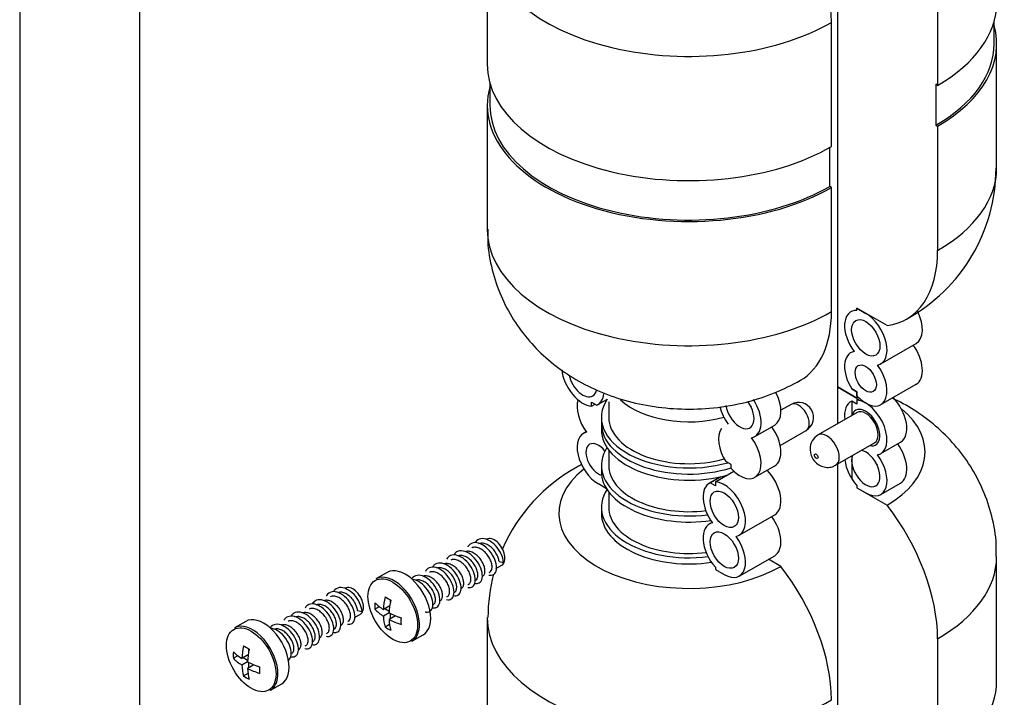
# Model space of a CAD drawing. Units: millimetres. Extents: x -308 to 1502, y 0 to 1782.
# Drawn here: x 1238 to 1336, y 83 to 151 of the extents above; entities that cross this region are included whole.
import ezdxf

# ---------------------------------------------------------------- set-up
doc = ezdxf.new("R2010")
doc.units = ezdxf.units.MM
for name, color, linetype in [('65047', 7, 'Continuous'), ('Défaut', 7, 'Continuous'), ('ROUNDTUBING_12X1', 7, 'Continuous')]:
    doc.layers.add(name, color=color, linetype=linetype)

# ---------------------------------------------------------------- blocks, each defined once
blk = doc.blocks.new('SE1')
at = {"layer": '65047', "color": 7, "linetype": 'Continuous'}
for p, q in [((1319.762, 174.272), (1319.762, 114.239)), ((1284.763, 158.916), (1284.763, 146.491)), ((1329.768, 156.814), (1329.768, 144.388)), ((1319.161, 138.265), (1319.161, 150.69)), ((1335.419, 148.532), (1335.419, 150.788)), ((1335.669, 136.106), (1335.669, 148.532)), ((1285.013, 144.664), (1285.013, 142.408)), ((1329.768, 144.388), (1329.591, 144.49)), ((1329.591, 144.49), (1329.591, 140.408)), ((1284.763, 142.408), (1284.763, 129.983)), ((1329.591, 140.408), (1329.768, 140.306)), ((1329.768, 140.306), (1329.768, 127.88)), ((1318.984, 134.284), (1318.984, 138.164)), ((1319.161, 134.182), (1318.984, 134.284)), ((1319.161, 121.757), (1319.161, 134.182)), ((1321.707, 121.875), (1321.707, 122.098)), ((1321.707, 122.098), (1322.59, 121.588)), ((1324.712, 120.363), (1321.707, 122.098)), ((1324.09, 116.54), (1327.626, 118.581)), ((1319.762, 114.239), (1321.707, 113.116)), ((1319.762, 114.239), (1319.762, 110.544)), ((1321.707, 113.116), (1319.762, 114.239)), ((1324.09, 112.458), (1327.626, 114.499)), ((1321.707, 113.729), (1321.187, 114.029)), ((1321.187, 114.029), (1321.707, 113.729)), ((1321.707, 113.339), (1321.707, 113.729)), ((1321.707, 113.729), (1321.707, 113.116)), ((1295.19, 112.319), (1295.19, 112.708)), ((1295.19, 112.708), (1295.709, 112.408)), ((1295.19, 112.319), (1295.527, 112.513)), ((1295.806, 112.458), (1296.715, 112.983)), ((1296.897, 112.724), (1296.897, 111.177)), ((1315.123, 112.476), (1314.104, 111.888)), ((1321.707, 112.504), (1321.187, 112.804)), ((1321.707, 112.504), (1321.187, 112.804)), ((1321.187, 112.804), (1321.187, 111.367)), ((1321.707, 113.116), (1321.707, 112.504)), ((1321.707, 112.894), (1321.987, 113.056)), ((1321.707, 112.894), (1321.707, 112.504)), ((1321.715, 111.672), (1317.826, 109.427)), ((1296.163, 111.177), (1296.163, 110.565)), ((1296.163, 110.565), (1296.163, 109.953)), ((1311.504, 109.273), (1313.484, 110.416)), ((1294.654, 109.739), (1294.362, 109.57)), ((1314.033, 108.383), (1316.623, 109.878)), ((1319.576, 106.396), (1323.465, 108.641)), ((1324.09, 107.559), (1326.07, 108.702)), ((1296.897, 107.927), (1296.897, 106.38)), ((1321.187, 107.326), (1321.187, 105.047)), ((1296.163, 106.38), (1296.163, 105.768)), ((1309.12, 106.462), (1308.601, 106.762)), ((1309.12, 106.072), (1309.12, 106.462)), ((1311.504, 105.191), (1313.484, 106.334)), ((1319.762, 106.503), (1319.762, 46.47)), ((1307.564, 104.729), (1309.401, 105.789)), ((1296.686, 104.047), (1295.862, 104.523)), ((1308.08, 105.243), (1306.948, 104.59)), ((1307.045, 104.639), (1308.1, 105.248)), ((1307.564, 104.339), (1307.045, 104.639)), ((1307.564, 104.729), (1307.564, 104.339)), ((1321.707, 104.358), (1321.707, 104.135)), ((1321.707, 104.358), (1321.707, 104.135)), ((1324.09, 103.476), (1326.07, 104.619)), ((1296.897, 103.742), (1296.897, 102.196)), ((1321.707, 104.135), (1322.59, 103.625)), ((1321.707, 104.135), (1324.712, 102.4)), ((1296.163, 102.196), (1296.163, 101.583)), ((1309.948, 99.394), (1313.484, 101.435)), ((1307.24, 100.676), (1306.948, 100.507)), ((1285.941, 96.754), (1286.387, 96.684)), ((1309.948, 95.311), (1313.484, 97.352)), ((1314.105, 96.276), (1312.863, 96.994)), ((1335.669, 84.845), (1335.669, 97.271)), ((1274.758, 95.679), (1273.636, 95.031)), ((1284.955, 95.677), (1285.012, 95.71)), ((1285.625, 96.064), (1286.217, 96.406)), ((1307.564, 96.193), (1307.564, 95.97)), ((1307.564, 95.97), (1308.448, 95.46)), ((1282.834, 94.453), (1282.891, 94.485)), ((1275.073, 92.692), (1275.073, 92.935)), ((1280.713, 93.228), (1280.77, 93.261)), ((1271.799, 91.855), (1272.244, 91.785)), ((1273.971, 92.251), (1273.525, 91.994)), ((1275.013, 92.323), (1274.382, 91.958)), ((1274.948, 91.632), (1274.382, 91.305)), ((1274.956, 91.771), (1274.507, 92.03)), ((1275.073, 91.051), (1275.073, 91.569)), ((1260.616, 90.78), (1259.494, 90.132)), ((1270.813, 90.778), (1270.87, 90.811)), ((1271.483, 91.165), (1272.075, 91.507)), ((1275.579, 91.343), (1274.948, 90.978)), ((1276.139, 91.088), (1275.928, 91.21)), ((1284.763, 91.147), (1284.763, 78.722)), ((1268.692, 89.554), (1268.749, 89.586)), ((1274.996, 90.475), (1274.551, 90.218)), ((1277.236, 88.796), (1278.358, 89.443)), ((1329.768, 89.045), (1329.768, 76.619)), ((1260.931, 87.793), (1260.931, 88.036)), ((1266.571, 88.329), (1266.627, 88.362)), ((1259.828, 87.352), (1259.383, 87.095)), ((1260.871, 87.424), (1260.24, 87.059)), ((1260.806, 86.733), (1260.24, 86.406)), ((1260.814, 86.872), (1260.365, 87.131)), ((1260.931, 86.152), (1260.931, 86.67)), ((1261.437, 86.444), (1260.806, 86.079)), ((1261.997, 86.189), (1261.786, 86.311)), ((1260.854, 85.576), (1260.409, 85.319)), ((1263.094, 83.897), (1264.216, 84.544))]:
    blk.add_line(p, q, dxfattribs=at)
for centre, radius, start, end in [((1318.355, 136.134), 17.251, 298.7814, 359.85692), ((1315.873, 111.177), 1.5, 300, 120), ((1318.642, 108.03), 1.618, 120.19561, 180.57435), ((1302.077, 91.12), 17.251, 118.7814, 156.33582), ((1302.077, 91.12), 17.251, 165.23406, 179.85692)]:
    blk.add_arc(centre, radius, start, end, dxfattribs=at)
for centre, major_axis, start_param, end_param in [((1308.554, 156.814), (7.5, -12.99), 0.785398, 1.805436), ((1304.913, 158.916), (20.15, 0), 3.140989, 5.497787), ((1315.519, 152.614), (-20.15, 0), 2.356194, 3.141593), ((1315.519, 148.532), (-20.15, 0), 2.356194, 3.29928), ((1315.519, 148.532), (-19.9, 0), 2.356194, 3.141593), ((1304.913, 146.491), (20.15, 0), 3.141593, 5.497787), ((1304.913, 142.408), (20.15, 0), 2.983905, 5.497787), ((1304.913, 142.408), (19.9, 0), 3.141593, 5.497787), ((1315.519, 136.106), (-20.15, 0), 2.356194, 3.141593), ((1304.913, 129.983), (20.15, 0), 3.141593, 5.497787), ((1319.161, 134.004), (-7.5, 12.99), 2.906953, 3.926991), ((1308.554, 127.88), (-7.5, 12.99), 3.141375, 3.926991), ((1322.59, 119.138), (1.5, -2.598), 2.78597, 4.912102), ((1322.59, 119.138), (-1.5, 2.598), 2.94188, 5.497787), ((1326.126, 121.179), (-1.5, 2.598), 3.141593, 4.605834), ((1326.126, 117.097), (-1.5, 2.598), 3.141593, 4.891862), ((1322.59, 115.056), (1.5, -2.598), 2.94188, 4.775053), ((1322.59, 115.056), (-1.5, 2.598), 1.926419, 4.912102), ((1294.306, 115.056), (1.5, -2.598), 4.059645, 5.927563), ((1294.306, 115.056), (1, -1.732), 4.19957, 6.283185), ((1294.306, 115.056), (1, -1.732), 0, 0.578), ((1294.306, 115.056), (-1.5, 2.598), 3.078929, 3.808828), ((1311.984, 113.014), (-1.5, 2.598), 3.141593, 4.638931), ((1315.519, 116.689), (-8.75, 0), -3.926991, -3.904917), ((1315.519, 116.689), (-8.75, 0), -3.926991, -3.904917), ((1324.57, 111.3), (-1.5, 2.598), 3.141593, 5.139468), ((1295.862, 111.055), (1.5, -2.598), 3.630803, 4.912102), ((1304.913, 111.177), (8.75, 0), 2.771169, 5.172058), ((1295.862, 111.055), (1.5, -2.598), -4.314173, -4.28531), ((1304.913, 115.362), (8.016, 0), 3.690703, 5.162445), ((1310.004, 111.871), (1.5, -2.598), 4.249396, 4.912102), ((1310.004, 111.871), (-1, 1.732), 0.974167, 4.908031), ((1311.984, 113.014), (1, -1.732), 4.570492, 4.854286), ((1310.004, 111.871), (-1.5, 2.598), 2.94188, 4.800456), ((1315.873, 111.177), (-0.75, 1.299), 3.141593, 6.283185), ((1322.59, 110.157), (1.5, -2.598), 3.078929, 4.089562), ((1322.59, 110.157), (-1.5, 2.598), 2.94188, 5.927563), ((1322.59, 110.157), (-1, 1.732), 0, 0.505361), ((1322.59, 110.157), (-1, 1.732), 0, 0.505361), ((1322.59, 110.157), (-1, 1.732), 2.636232, 6.283185), ((1322.59, 110.157), (-1, 1.732), 2.636232, 6.283185), ((1322.59, 110.157), (-0.875, 1.516), 3.141593, 6.283185), ((1315.519, 107.707), (-13, 0), 2.356194, 3.755508), ((1304.913, 110.565), (8.75, 0), 3.141593, 5.213993), ((1304.913, 110.565), (8.75, 0), 3.141593, 5.213993), ((1304.913, 111.177), (8.016, 0), 3.141593, 5.169036), ((1311.984, 108.932), (-1.5, 2.598), 3.141593, 4.891862), ((1295.862, 106.972), (1.5, -2.598), 2.94188, 5.497787), ((1304.913, 109.953), (8.75, 0), 3.141593, 5.165289), ((1310.004, 107.789), (1.5, -2.598), 3.414533, 4.775053), ((1318.701, 107.911), (0.875, -1.516), 0.001231, 3.140575), ((1295.862, 106.972), (-0.875, 1.516), 0, 2.62062), ((1295.862, 106.972), (-0.875, 1.516), 4.938934, 6.283185), ((1310.004, 107.789), (-1.5, 2.598), 1.926419, 4.912102), ((1324.57, 107.217), (-1.5, 2.598), 3.141593, 4.891862), ((1304.913, 106.38), (8.75, 0), 2.782408, 4.92728), ((1322.59, 106.074), (-1, 1.732), 0.467346, 5.815839), ((1322.59, 106.074), (-1.5, 2.598), 2.356194, 4.912102), ((1301.271, 93.25), (7.5, -12.99), 3.088522, 3.142673), ((1304.913, 106.38), (8.016, 0), 3.141593, 4.924491), ((1322.59, 106.074), (1.5, -2.598), 4.074902, 5.068012), ((1324.57, 107.217), (1, -1.732), 4.570492, 4.854286), ((1304.913, 101.583), (13, 0), 2.510426, 5.497787), ((1304.913, 105.768), (8.75, 0), 3.141593, 4.965215), ((1311.984, 104.033), (-1.5, 2.598), 3.141593, 5.139468), ((1308.448, 101.992), (1.5, -2.598), 3.078929, 4.912102), ((1308.448, 101.992), (-1.5, 2.598), 2.94188, 5.927563), ((1304.913, 102.196), (8.75, 0), 2.77325, 4.932902), ((1319.161, 95.168), (-7.5, 12.99), 3.926991, 4.947029), ((1304.913, 101.583), (8.75, 0), 3.141593, 4.972559), ((1304.913, 102.196), (8.016, 0), 3.141593, 4.929372), ((1308.448, 97.909), (1.5, -2.598), 2.94188, 5.068012), ((1311.984, 99.95), (-1.5, 2.598), 3.141593, 4.891862), ((1285.467, 97.705), (0.75, -1.299), 0, 3.141593), ((1308.448, 97.909), (-1.5, 2.598), 2.356194, 4.912102), ((1315.519, 97.271), (-20.15, 0), 2.356194, 3.140989), ((1276.558, 92.561), (1.8, -3.118), 0, 3.141593), ((1308.554, 89.045), (7.5, -12.99), 0.785398, 1.805436), ((1275.436, 91.914), (1.8, -3.118), 0.904263, 3.141593), ((1271.325, 92.806), (0.75, -1.299), 0, 3.141593), ((1278.276, 95.064), (-3.365, -5.829), -0.844865, -0.725931), ((1279.584, 94.635), (-6.969, 0), 0.516697, 0.727966), ((1279.301, 94.472), (-3.484, -6.035), -1.054099, -0.842831), ((1279.584, 95.819), (-6.73, 0), 0.725931, 0.844865), ((1279.867, 94.145), (-3.484, -6.035), -1.054099, -0.842831), ((1279.584, 93.982), (-6.969, 0), 0.516697, 0.727966), ((1279.584, 94.635), (-6.969, 0), 0.842831, 1.054099), ((1261.294, 87.015), (1.8, -3.118), 0.904263, 3.141593), ((1262.416, 87.662), (1.8, -3.118), 0, 3.141593), ((1279.301, 94.472), (-3.484, -6.035), -0.727966, -0.516697), ((1279.867, 94.145), (-3.484, -6.035), -0.727966, -0.516697), ((1279.584, 93.982), (-6.969, 0), 0.842831, 1.054099), ((1280.892, 93.553), (-3.365, -5.829), -0.844865, -0.725931), ((1275.436, 91.914), (1.8, -3.118), 0.711213, 0.904263), ((1304.913, 91.147), (20.15, 0), 3.140989, 5.497787), ((1279.584, 92.798), (-6.73, 0), 0.725931, 0.844865), ((1275.436, 91.914), (1.8, -3.118), 0, 0.711213), ((1264.134, 90.165), (-3.365, -5.829), -0.844865, -0.725931), ((1265.442, 89.736), (-6.969, 0), 0.516697, 0.727966), ((1265.159, 89.573), (-3.484, -6.035), -1.054099, -0.842831), ((1265.442, 90.92), (-6.73, 0), 0.725931, 0.844865), ((1265.725, 89.246), (-3.484, -6.035), -1.054099, -0.842831), ((1265.442, 89.083), (-6.969, 0), 0.516697, 0.727966), ((1265.442, 89.736), (-6.969, 0), 0.842831, 1.054099), ((1265.159, 89.573), (-3.484, -6.035), -0.727966, -0.516697), ((1265.725, 89.246), (-3.484, -6.035), -0.727966, -0.516697), ((1265.442, 89.083), (-6.969, 0), 0.842831, 1.054099), ((1266.75, 88.654), (-3.365, -5.829), -0.844865, -0.725931), ((1261.294, 87.015), (1.8, -3.118), 0.711213, 0.904263), ((1265.442, 87.899), (-6.73, 0), 0.725931, 0.844865), ((1261.294, 87.015), (1.8, -3.118), 0, 0.711213), ((1315.519, 84.845), (-20.15, 0), 2.356194, 3.141593)]:
    blk.add_ellipse(centre, major_axis=major_axis, ratio=0.57735, start_param=start_param, end_param=end_param, dxfattribs=at)
for centre, major_axis in [((1322.59, 119.138), (-1, 1.732)), ((1322.59, 115.056), (-0.75, 1.299)), ((1317.641, 107.299), (-0.125, 0.217)), ((1308.448, 101.992), (1, -1.732)), ((1308.448, 97.909), (1, -1.732)), ((1275.314, 91.843), (-1.75, 3.031)), ((1261.172, 86.944), (-1.75, 3.031))]:
    blk.add_ellipse(centre, major_axis=major_axis, ratio=0.57735, dxfattribs=at)
for points, knots in [([(1284.826, 129.999), (1284.807, 129.543), (1284.763, 128.266), (1285.191, 125.942), (1286.057, 123.329), (1287.331, 120.922), (1288.931, 118.774), (1290.831, 116.89), (1293.005, 115.281), (1295.444, 113.956), (1298.141, 112.935), (1301.073, 112.253), (1304.189, 111.95), (1307.432, 112.067), (1310.574, 112.62), (1313.547, 113.579), (1315.149, 114.41), (1316.054, 114.89)], [0, 0, 0, 0, 0.029863, 0.098124, 0.164401, 0.22928, 0.293381, 0.357406, 0.422186, 0.488648, 0.557634, 0.629504, 0.703885, 0.780409, 0.859744, 0.932623, 1, 1, 1, 1]), ([(1335.606, 97.255), (1335.625, 97.71), (1335.67, 98.988), (1335.242, 101.312), (1334.375, 103.925), (1333.101, 106.331), (1331.501, 108.479), (1329.602, 110.363), (1327.495, 111.923), (1325.976, 112.761), (1325.22, 113.12)], [0, 0, 0, 0, 0.0298628, 0.0981238, 0.1644006, 0.2292799, 0.2933807, 0.3574062, 0.4221857, 0.4826004, 0.4826004, 0.4826004, 0.4826004]), ([(1317.025, 108.013), (1317.039, 107.825), (1317.072, 107.486), (1317.332, 106.943), (1317.743, 106.506), (1318.276, 106.229), (1318.837, 106.156), (1319.306, 106.233), (1319.504, 106.373), (1319.565, 106.416)], [0, 0, 0, 0, 0.142132, 0.300543, 0.477507, 0.632849, 0.787148, 0.944236, 1, 1, 1, 1]), ([(1284.926, 95.41), (1285.009, 95.39), (1285.283, 95.368), (1285.636, 95.609), (1285.737, 96.309), (1285.456, 97.21), (1284.853, 98.058), (1284.076, 98.613), (1283.32, 98.716), (1282.948, 98.452), (1282.82, 98.244), (1282.814, 98.235)], [0.06704469, 0.06704469, 0.06704469, 0.06704469, 0.06993007, 0.07692308, 0.08391608, 0.09090909, 0.0979021, 0.1048951, 0.11188811, 0.11888112, 0.11921074, 0.11921074, 0.11921074, 0.11921074]), ([(1286.387, 96.684), (1286.367, 96.946), (1286.2, 97.541), (1285.619, 98.404), (1284.85, 98.991), (1284.084, 99.135), (1283.702, 98.901), (1283.567, 98.713), (1283.565, 98.71)], [0, 0, 0, 0, 0.00699301, 0.01398601, 0.02097902, 0.02797203, 0.03496503, 0.03507321, 0.03507321, 0.03507321, 0.03507321]), ([(1285.941, 96.754), (1285.929, 96.884), (1285.895, 97.029), (1285.843, 97.175), (1285.79, 97.32), (1285.718, 97.471), (1285.63, 97.614), (1285.543, 97.758), (1285.438, 97.897), (1285.323, 98.021), (1285.209, 98.145), (1285.083, 98.256), (1284.953, 98.345), (1284.824, 98.435), (1284.688, 98.504), (1284.557, 98.548), (1284.426, 98.592), (1284.296, 98.611), (1284.176, 98.603), (1284.086, 98.598), (1284.001, 98.577), (1283.924, 98.542)], [0, 0, 0, 0, 0.00458683, 0.00458683, 0.00458683, 0.00917415, 0.00917415, 0.00917415, 0.01376181, 0.01376181, 0.01376181, 0.01834934, 0.01834934, 0.01834934, 0.02293662, 0.02293662, 0.02293662, 0.0275242, 0.0275242, 0.0275242, 0.03097267, 0.03097267, 0.03097267, 0.03097267]), ([(1282.805, 94.185), (1282.939, 94.154), (1283.253, 94.161), (1283.575, 94.528), (1283.58, 95.3), (1283.209, 96.212), (1282.546, 97.007), (1281.756, 97.46), (1281.085, 97.44), (1280.788, 97.17), (1280.693, 97.01)], [0.31705014, 0.31705014, 0.31705014, 0.31705014, 0.32167832, 0.32867133, 0.33566434, 0.34265734, 0.34965035, 0.35664336, 0.36363636, 0.3692103, 0.3692103, 0.3692103, 0.3692103]), ([(1283.507, 94.595), (1283.626, 94.566), (1283.929, 94.561), (1284.265, 94.885), (1284.302, 95.635), (1283.96, 96.545), (1283.316, 97.36), (1282.529, 97.848), (1281.853, 97.866), (1281.545, 97.627), (1281.443, 97.485)], [0.23366546, 0.23366546, 0.23366546, 0.23366546, 0.23776224, 0.24475524, 0.25174825, 0.25874126, 0.26573427, 0.27272727, 0.27972028, 0.28507255, 0.28507255, 0.28507255, 0.28507255]), ([(1284.306, 95.302), (1284.325, 95.314), (1284.344, 95.327), (1284.361, 95.342), (1284.425, 95.397), (1284.473, 95.477), (1284.502, 95.575), (1284.53, 95.673), (1284.54, 95.793), (1284.529, 95.922), (1284.517, 96.052), (1284.486, 96.195), (1284.435, 96.341), (1284.384, 96.486), (1284.312, 96.637), (1284.226, 96.781), (1284.14, 96.925), (1284.036, 97.065), (1283.923, 97.19), (1283.809, 97.314), (1283.683, 97.427), (1283.554, 97.518), (1283.425, 97.609), (1283.29, 97.68), (1283.158, 97.726), (1283.027, 97.772), (1282.896, 97.793), (1282.776, 97.788), (1282.701, 97.784), (1282.629, 97.77), (1282.561, 97.747)], [0.15930588, 0.15930588, 0.15930588, 0.15930588, 0.16056085, 0.16056085, 0.16056085, 0.16514822, 0.16514822, 0.16514822, 0.16973578, 0.16973578, 0.16973578, 0.17432321, 0.17432321, 0.17432321, 0.17891062, 0.17891062, 0.17891062, 0.1834982, 0.1834982, 0.1834982, 0.18808556, 0.18808556, 0.18808556, 0.19267301, 0.19267301, 0.19267301, 0.19726061, 0.19726061, 0.19726061, 0.20013238, 0.20013238, 0.20013238, 0.20013238]), ([(1285.012, 95.71), (1285.069, 95.743), (1285.118, 95.792), (1285.154, 95.855), (1285.201, 95.934), (1285.23, 96.036), (1285.238, 96.152), (1285.246, 96.268), (1285.234, 96.402), (1285.202, 96.542), (1285.17, 96.682), (1285.117, 96.832), (1285.047, 96.978), (1284.977, 97.125), (1284.888, 97.273), (1284.786, 97.409), (1284.684, 97.545), (1284.567, 97.672), (1284.444, 97.781), (1284.321, 97.89), (1284.188, 97.983), (1284.056, 98.052), (1283.924, 98.12), (1283.79, 98.166), (1283.663, 98.186), (1283.536, 98.205), (1283.412, 98.199), (1283.303, 98.166), (1283.279, 98.159), (1283.255, 98.15), (1283.232, 98.141)], [0.07432777, 0.07432777, 0.07432777, 0.07432777, 0.0779863, 0.0779863, 0.0779863, 0.08257388, 0.08257388, 0.08257388, 0.08716123, 0.08716123, 0.08716123, 0.09174876, 0.09174876, 0.09174876, 0.09633627, 0.09633627, 0.09633627, 0.10092365, 0.10092365, 0.10092365, 0.1055112, 0.1055112, 0.1055112, 0.11009863, 0.11009863, 0.11009863, 0.11468604, 0.11468604, 0.11468604, 0.11570877, 0.11570877, 0.11570877, 0.11570877]), ([(1281.386, 93.37), (1281.555, 93.329), (1281.896, 93.362), (1282.189, 93.82), (1282.129, 94.633), (1281.701, 95.543), (1281.004, 96.295), (1280.211, 96.675), (1279.633, 96.587), (1279.391, 96.356), (1279.322, 96.26)], [0.48366344, 0.48366344, 0.48366344, 0.48366344, 0.48951049, 0.4965035, 0.5034965, 0.51048951, 0.51748252, 0.52447552, 0.53146853, 0.53507259, 0.53507259, 0.53507259, 0.53507259]), ([(1282.183, 94.077), (1282.235, 94.107), (1282.28, 94.15), (1282.315, 94.204), (1282.364, 94.279), (1282.396, 94.378), (1282.407, 94.492), (1282.418, 94.606), (1282.41, 94.738), (1282.381, 94.876), (1282.352, 95.015), (1282.302, 95.164), (1282.235, 95.311), (1282.167, 95.458), (1282.081, 95.606), (1281.981, 95.743), (1281.882, 95.881), (1281.767, 96.011), (1281.645, 96.122), (1281.523, 96.234), (1281.391, 96.33), (1281.259, 96.402), (1281.128, 96.474), (1280.992, 96.524), (1280.864, 96.548), (1280.736, 96.571), (1280.612, 96.569), (1280.501, 96.54), (1280.479, 96.535), (1280.457, 96.528), (1280.436, 96.52)], [0.41416084, 0.41416084, 0.41416084, 0.41416084, 0.41745916, 0.41745916, 0.41745916, 0.42204652, 0.42204652, 0.42204652, 0.42663406, 0.42663406, 0.42663406, 0.43122153, 0.43122153, 0.43122153, 0.43580892, 0.43580892, 0.43580892, 0.44039649, 0.44039649, 0.44039649, 0.44498389, 0.44498389, 0.44498389, 0.44957131, 0.44957131, 0.44957131, 0.4541589, 0.4541589, 0.4541589, 0.45507121, 0.45507121, 0.45507121, 0.45507121]), ([(1282.891, 94.486), (1282.908, 94.496), (1282.924, 94.507), (1282.939, 94.519), (1283.004, 94.572), (1283.054, 94.65), (1283.084, 94.747), (1283.114, 94.844), (1283.125, 94.962), (1283.116, 95.09), (1283.106, 95.219), (1283.076, 95.362), (1283.026, 95.507), (1282.977, 95.652), (1282.907, 95.803), (1282.822, 95.947), (1282.737, 96.091), (1282.634, 96.233), (1282.522, 96.358), (1282.409, 96.484), (1282.284, 96.598), (1282.155, 96.691), (1282.027, 96.783), (1281.891, 96.857), (1281.76, 96.904), (1281.628, 96.952), (1281.497, 96.975), (1281.376, 96.972), (1281.282, 96.969), (1281.191, 96.95), (1281.109, 96.915)], [0.32922257, 0.32922257, 0.32922257, 0.32922257, 0.33029709, 0.33029709, 0.33029709, 0.33488457, 0.33488457, 0.33488457, 0.33947218, 0.33947218, 0.33947218, 0.34405952, 0.34405952, 0.34405952, 0.34864703, 0.34864703, 0.34864703, 0.35323458, 0.35323458, 0.35323458, 0.35782194, 0.35782194, 0.35782194, 0.36240949, 0.36240949, 0.36240949, 0.36699695, 0.36699695, 0.36699695, 0.37059367, 0.37059367, 0.37059367, 0.37059367]), ([(1283.597, 94.893), (1283.652, 94.925), (1283.699, 94.971), (1283.735, 95.029), (1283.782, 95.106), (1283.813, 95.207), (1283.823, 95.322), (1283.832, 95.437), (1283.822, 95.57), (1283.791, 95.709), (1283.761, 95.848), (1283.71, 95.998), (1283.641, 96.145), (1283.572, 96.291), (1283.484, 96.439), (1283.384, 96.576), (1283.283, 96.713), (1283.167, 96.842), (1283.044, 96.952), (1282.922, 97.062), (1282.79, 97.157), (1282.658, 97.227), (1282.526, 97.297), (1282.391, 97.345), (1282.263, 97.367), (1282.136, 97.388), (1282.012, 97.384), (1281.902, 97.353), (1281.868, 97.344), (1281.836, 97.332), (1281.804, 97.318)], [0.24424409, 0.24424409, 0.24424409, 0.24424409, 0.24772277, 0.24772277, 0.24772277, 0.25231014, 0.25231014, 0.25231014, 0.25689759, 0.25689759, 0.25689759, 0.26148518, 0.26148518, 0.26148518, 0.26607252, 0.26607252, 0.26607252, 0.27066, 0.27066, 0.27066, 0.2752476, 0.2752476, 0.2752476, 0.27983494, 0.27983494, 0.27983494, 0.28442246, 0.28442246, 0.28442246, 0.28581996, 0.28581996, 0.28581996, 0.28581996]), ([(1280.684, 92.96), (1280.868, 92.917), (1281.218, 92.966), (1281.491, 93.47), (1281.4, 94.3), (1280.944, 95.207), (1280.232, 95.935), (1279.44, 96.277), (1278.869, 96.153), (1278.637, 95.895), (1278.572, 95.785)], [0.56705245, 0.56705245, 0.56705245, 0.56705245, 0.57342657, 0.58041958, 0.58741259, 0.59440559, 0.6013986, 0.60839161, 0.61538462, 0.61921192, 0.61921192, 0.61921192, 0.61921192]), ([(1280.769, 93.26), (1280.818, 93.289), (1280.861, 93.329), (1280.895, 93.379), (1280.945, 93.452), (1280.978, 93.549), (1280.991, 93.662), (1281.004, 93.774), (1280.997, 93.905), (1280.97, 94.043), (1280.943, 94.181), (1280.894, 94.33), (1280.828, 94.477), (1280.763, 94.624), (1280.677, 94.773), (1280.579, 94.911), (1280.48, 95.049), (1280.366, 95.18), (1280.245, 95.293), (1280.124, 95.405), (1279.992, 95.503), (1279.86, 95.577), (1279.729, 95.651), (1279.594, 95.703), (1279.465, 95.728), (1279.337, 95.754), (1279.212, 95.754), (1279.1, 95.727), (1279.064, 95.719), (1279.028, 95.707), (1278.994, 95.693)], [0.58407799, 0.58407799, 0.58407799, 0.58407799, 0.58719541, 0.58719541, 0.58719541, 0.59178287, 0.59178287, 0.59178287, 0.59637047, 0.59637047, 0.59637047, 0.6009578, 0.6009578, 0.6009578, 0.6055453, 0.6055453, 0.6055453, 0.61013289, 0.61013289, 0.61013289, 0.61472024, 0.61472024, 0.61472024, 0.61930777, 0.61930777, 0.61930777, 0.62389528, 0.62389528, 0.62389528, 0.6253816, 0.6253816, 0.6253816, 0.6253816]), ([(1281.477, 93.669), (1281.491, 93.677), (1281.505, 93.686), (1281.517, 93.696), (1281.583, 93.748), (1281.635, 93.824), (1281.666, 93.919), (1281.698, 94.015), (1281.71, 94.131), (1281.703, 94.259), (1281.695, 94.387), (1281.666, 94.529), (1281.618, 94.673), (1281.57, 94.818), (1281.502, 94.969), (1281.418, 95.114), (1281.334, 95.258), (1281.232, 95.4), (1281.121, 95.527), (1281.009, 95.654), (1280.884, 95.769), (1280.756, 95.863), (1280.628, 95.957), (1280.493, 96.032), (1280.361, 96.082), (1280.229, 96.132), (1280.098, 96.157), (1279.976, 96.156), (1279.868, 96.154), (1279.766, 96.132), (1279.675, 96.09)], [0.4991388, 0.4991388, 0.4991388, 0.4991388, 0.5000335, 0.5000335, 0.5000335, 0.50462106, 0.50462106, 0.50462106, 0.50920847, 0.50920847, 0.50920847, 0.51379589, 0.51379589, 0.51379589, 0.51838348, 0.51838348, 0.51838348, 0.52297083, 0.52297083, 0.52297083, 0.52755829, 0.52755829, 0.52755829, 0.5321459, 0.5321459, 0.5321459, 0.53673323, 0.53673323, 0.53673323, 0.54081001, 0.54081001, 0.54081001, 0.54081001]), ([(1279.264, 92.145), (1279.282, 92.141), (1279.5, 92.094), (1279.866, 92.191), (1280.089, 92.775), (1279.933, 93.636), (1279.425, 94.531), (1278.686, 95.207), (1277.9, 95.471), (1277.421, 95.299), (1277.236, 95.085), (1277.201, 95.036)], [0.73366097, 0.73366097, 0.73366097, 0.73366097, 0.73426573, 0.74125874, 0.74825175, 0.75524476, 0.76223776, 0.76923077, 0.77622378, 0.78321678, 0.78507293, 0.78507293, 0.78507293, 0.78507293]), ([(1278.562, 91.736), (1278.595, 91.728), (1278.826, 91.687), (1279.191, 91.816), (1279.384, 92.431), (1279.196, 93.305), (1278.663, 94.191), (1277.981, 94.778), (1277.536, 94.941), (1277.358, 94.968)], [0.81704659, 0.81704659, 0.81704659, 0.81704659, 0.81818182, 0.82517483, 0.83216783, 0.83916084, 0.84615385, 0.85314685, 0.85820365, 0.85820365, 0.85820365, 0.85820365]), ([(1279.355, 92.444), (1279.401, 92.471), (1279.441, 92.508), (1279.475, 92.554), (1279.526, 92.625), (1279.561, 92.721), (1279.576, 92.832), (1279.59, 92.943), (1279.585, 93.073), (1279.559, 93.211), (1279.533, 93.348), (1279.486, 93.496), (1279.422, 93.643), (1279.357, 93.79), (1279.273, 93.939), (1279.176, 94.078), (1279.079, 94.217), (1278.965, 94.349), (1278.845, 94.463), (1278.724, 94.577), (1278.593, 94.676), (1278.462, 94.751), (1278.33, 94.827), (1278.195, 94.881), (1278.066, 94.909), (1277.937, 94.936), (1277.812, 94.938), (1277.699, 94.914), (1277.652, 94.904), (1277.607, 94.889), (1277.564, 94.87)], [0.75399555, 0.75399555, 0.75399555, 0.75399555, 0.7569318, 0.7569318, 0.7569318, 0.76151935, 0.76151935, 0.76151935, 0.76610679, 0.76610679, 0.76610679, 0.7706942, 0.7706942, 0.7706942, 0.77528177, 0.77528177, 0.77528177, 0.77986914, 0.77986914, 0.77986914, 0.78445659, 0.78445659, 0.78445659, 0.78904419, 0.78904419, 0.78904419, 0.79363152, 0.79363152, 0.79363152, 0.79553093, 0.79553093, 0.79553093, 0.79553093]), ([(1280.063, 92.853), (1280.074, 92.859), (1280.085, 92.866), (1280.095, 92.874), (1280.162, 92.923), (1280.215, 92.998), (1280.248, 93.092), (1280.281, 93.185), (1280.295, 93.301), (1280.289, 93.427), (1280.283, 93.554), (1280.256, 93.696), (1280.209, 93.84), (1280.163, 93.984), (1280.096, 94.136), (1280.014, 94.28), (1279.931, 94.425), (1279.83, 94.567), (1279.72, 94.695), (1279.609, 94.823), (1279.485, 94.94), (1279.357, 95.036), (1279.229, 95.131), (1279.094, 95.208), (1278.962, 95.26), (1278.831, 95.311), (1278.698, 95.338), (1278.576, 95.339), (1278.485, 95.34), (1278.396, 95.325), (1278.316, 95.296)], [0.6690544, 0.6690544, 0.6690544, 0.6690544, 0.66976987, 0.66976987, 0.66976987, 0.67435746, 0.67435746, 0.67435746, 0.67894481, 0.67894481, 0.67894481, 0.68353233, 0.68353233, 0.68353233, 0.68811985, 0.68811985, 0.68811985, 0.69270723, 0.69270723, 0.69270723, 0.69729478, 0.69729478, 0.69729478, 0.70188221, 0.70188221, 0.70188221, 0.70646962, 0.70646962, 0.70646962, 0.70992372, 0.70992372, 0.70992372, 0.70992372]), ([(1270.783, 90.511), (1270.867, 90.491), (1271.141, 90.469), (1271.494, 90.71), (1271.595, 91.41), (1271.313, 92.311), (1270.71, 93.159), (1269.934, 93.714), (1269.178, 93.817), (1268.805, 93.553), (1268.678, 93.345), (1268.672, 93.336)], [0.06704469, 0.06704469, 0.06704469, 0.06704469, 0.06993007, 0.07692308, 0.08391608, 0.09090909, 0.0979021, 0.1048951, 0.11188811, 0.11888112, 0.11921074, 0.11921074, 0.11921074, 0.11921074]), ([(1272.244, 91.785), (1272.225, 92.047), (1272.058, 92.642), (1271.477, 93.505), (1270.707, 94.092), (1269.942, 94.236), (1269.56, 94.002), (1269.425, 93.814), (1269.422, 93.811)], [0, 0, 0, 0, 0.00699301, 0.01398601, 0.02097902, 0.02797203, 0.03496503, 0.03507321, 0.03507321, 0.03507321, 0.03507321]), ([(1271.799, 91.855), (1271.787, 91.986), (1271.753, 92.13), (1271.701, 92.276), (1271.648, 92.421), (1271.576, 92.572), (1271.488, 92.715), (1271.4, 92.859), (1271.295, 92.998), (1271.181, 93.122), (1271.067, 93.246), (1270.94, 93.357), (1270.811, 93.446), (1270.682, 93.536), (1270.546, 93.605), (1270.415, 93.649), (1270.284, 93.693), (1270.154, 93.712), (1270.034, 93.704), (1269.944, 93.699), (1269.859, 93.678), (1269.782, 93.643)], [0, 0, 0, 0, 0.00458683, 0.00458683, 0.00458683, 0.00917415, 0.00917415, 0.00917415, 0.01376181, 0.01376181, 0.01376181, 0.01834934, 0.01834934, 0.01834934, 0.02293662, 0.02293662, 0.02293662, 0.0275242, 0.0275242, 0.0275242, 0.03097267, 0.03097267, 0.03097267, 0.03097267]), ([(1268.663, 89.286), (1268.797, 89.255), (1269.11, 89.262), (1269.433, 89.629), (1269.438, 90.401), (1269.067, 91.313), (1268.404, 92.108), (1267.613, 92.561), (1266.943, 92.541), (1266.646, 92.271), (1266.551, 92.111)], [0.31705014, 0.31705014, 0.31705014, 0.31705014, 0.32167832, 0.32867133, 0.33566434, 0.34265734, 0.34965035, 0.35664336, 0.36363636, 0.3692103, 0.3692103, 0.3692103, 0.3692103]), ([(1269.365, 89.696), (1269.484, 89.667), (1269.787, 89.662), (1270.123, 89.986), (1270.16, 90.736), (1269.818, 91.646), (1269.174, 92.461), (1268.387, 92.949), (1267.711, 92.967), (1267.403, 92.728), (1267.301, 92.586)], [0.23366546, 0.23366546, 0.23366546, 0.23366546, 0.23776224, 0.24475524, 0.25174825, 0.25874126, 0.26573427, 0.27272727, 0.27972028, 0.28507255, 0.28507255, 0.28507255, 0.28507255]), ([(1270.163, 90.403), (1270.183, 90.415), (1270.202, 90.428), (1270.219, 90.443), (1270.283, 90.498), (1270.331, 90.578), (1270.36, 90.676), (1270.388, 90.774), (1270.398, 90.894), (1270.387, 91.023), (1270.375, 91.153), (1270.344, 91.296), (1270.293, 91.442), (1270.242, 91.587), (1270.17, 91.738), (1270.084, 91.882), (1269.998, 92.026), (1269.894, 92.166), (1269.78, 92.291), (1269.667, 92.415), (1269.541, 92.528), (1269.412, 92.619), (1269.283, 92.71), (1269.147, 92.781), (1269.016, 92.827), (1268.885, 92.873), (1268.754, 92.894), (1268.634, 92.889), (1268.559, 92.885), (1268.487, 92.871), (1268.419, 92.848)], [0.15930588, 0.15930588, 0.15930588, 0.15930588, 0.16056085, 0.16056085, 0.16056085, 0.16514822, 0.16514822, 0.16514822, 0.16973578, 0.16973578, 0.16973578, 0.17432321, 0.17432321, 0.17432321, 0.17891062, 0.17891062, 0.17891062, 0.1834982, 0.1834982, 0.1834982, 0.18808556, 0.18808556, 0.18808556, 0.19267301, 0.19267301, 0.19267301, 0.19726061, 0.19726061, 0.19726061, 0.20013238, 0.20013238, 0.20013238, 0.20013238]), ([(1270.869, 90.811), (1270.927, 90.844), (1270.976, 90.893), (1271.012, 90.956), (1271.058, 91.035), (1271.087, 91.137), (1271.096, 91.253), (1271.104, 91.369), (1271.092, 91.503), (1271.06, 91.643), (1271.028, 91.783), (1270.975, 91.933), (1270.905, 92.079), (1270.834, 92.226), (1270.745, 92.374), (1270.644, 92.51), (1270.542, 92.646), (1270.425, 92.773), (1270.302, 92.882), (1270.179, 92.991), (1270.046, 93.084), (1269.914, 93.153), (1269.782, 93.221), (1269.648, 93.267), (1269.521, 93.287), (1269.393, 93.306), (1269.27, 93.3), (1269.161, 93.267), (1269.137, 93.26), (1269.113, 93.251), (1269.09, 93.242)], [0.07432777, 0.07432777, 0.07432777, 0.07432777, 0.0779863, 0.0779863, 0.0779863, 0.08257388, 0.08257388, 0.08257388, 0.08716123, 0.08716123, 0.08716123, 0.09174876, 0.09174876, 0.09174876, 0.09633627, 0.09633627, 0.09633627, 0.10092365, 0.10092365, 0.10092365, 0.1055112, 0.1055112, 0.1055112, 0.11009863, 0.11009863, 0.11009863, 0.11468604, 0.11468604, 0.11468604, 0.11570877, 0.11570877, 0.11570877, 0.11570877]), ([(1267.244, 88.471), (1267.413, 88.43), (1267.754, 88.463), (1268.047, 88.921), (1267.987, 89.734), (1267.559, 90.644), (1266.862, 91.396), (1266.069, 91.776), (1265.491, 91.688), (1265.248, 91.457), (1265.18, 91.361)], [0.48366344, 0.48366344, 0.48366344, 0.48366344, 0.48951049, 0.4965035, 0.5034965, 0.51048951, 0.51748252, 0.52447552, 0.53146853, 0.53507259, 0.53507259, 0.53507259, 0.53507259]), ([(1268.041, 89.178), (1268.093, 89.208), (1268.138, 89.251), (1268.173, 89.305), (1268.222, 89.38), (1268.253, 89.479), (1268.265, 89.593), (1268.276, 89.707), (1268.268, 89.839), (1268.239, 89.977), (1268.21, 90.116), (1268.16, 90.265), (1268.093, 90.412), (1268.025, 90.559), (1267.938, 90.707), (1267.839, 90.844), (1267.739, 90.982), (1267.624, 91.112), (1267.502, 91.223), (1267.381, 91.335), (1267.249, 91.431), (1267.117, 91.503), (1266.985, 91.575), (1266.85, 91.625), (1266.722, 91.649), (1266.594, 91.672), (1266.47, 91.67), (1266.359, 91.641), (1266.337, 91.636), (1266.315, 91.629), (1266.294, 91.621)], [0.41416084, 0.41416084, 0.41416084, 0.41416084, 0.41745916, 0.41745916, 0.41745916, 0.42204652, 0.42204652, 0.42204652, 0.42663406, 0.42663406, 0.42663406, 0.43122153, 0.43122153, 0.43122153, 0.43580892, 0.43580892, 0.43580892, 0.44039649, 0.44039649, 0.44039649, 0.44498389, 0.44498389, 0.44498389, 0.44957131, 0.44957131, 0.44957131, 0.4541589, 0.4541589, 0.4541589, 0.45507121, 0.45507121, 0.45507121, 0.45507121]), ([(1268.749, 89.587), (1268.766, 89.597), (1268.782, 89.608), (1268.797, 89.62), (1268.862, 89.673), (1268.912, 89.751), (1268.942, 89.848), (1268.972, 89.945), (1268.983, 90.063), (1268.974, 90.191), (1268.964, 90.32), (1268.934, 90.463), (1268.884, 90.608), (1268.835, 90.753), (1268.765, 90.904), (1268.68, 91.048), (1268.595, 91.192), (1268.492, 91.334), (1268.38, 91.459), (1268.267, 91.585), (1268.141, 91.699), (1268.013, 91.792), (1267.884, 91.884), (1267.749, 91.958), (1267.618, 92.005), (1267.486, 92.053), (1267.355, 92.076), (1267.234, 92.073), (1267.139, 92.07), (1267.049, 92.051), (1266.967, 92.016)], [0.32922257, 0.32922257, 0.32922257, 0.32922257, 0.33029709, 0.33029709, 0.33029709, 0.33488457, 0.33488457, 0.33488457, 0.33947218, 0.33947218, 0.33947218, 0.34405952, 0.34405952, 0.34405952, 0.34864703, 0.34864703, 0.34864703, 0.35323458, 0.35323458, 0.35323458, 0.35782194, 0.35782194, 0.35782194, 0.36240949, 0.36240949, 0.36240949, 0.36699695, 0.36699695, 0.36699695, 0.37059367, 0.37059367, 0.37059367, 0.37059367]), ([(1269.455, 89.994), (1269.51, 90.026), (1269.557, 90.072), (1269.593, 90.13), (1269.64, 90.207), (1269.671, 90.308), (1269.68, 90.423), (1269.69, 90.538), (1269.68, 90.671), (1269.649, 90.81), (1269.619, 90.949), (1269.568, 91.099), (1269.499, 91.246), (1269.43, 91.392), (1269.342, 91.54), (1269.241, 91.677), (1269.141, 91.814), (1269.025, 91.943), (1268.902, 92.053), (1268.78, 92.163), (1268.648, 92.258), (1268.516, 92.328), (1268.384, 92.398), (1268.249, 92.446), (1268.121, 92.468), (1267.994, 92.489), (1267.87, 92.485), (1267.76, 92.454), (1267.726, 92.445), (1267.694, 92.433), (1267.662, 92.419)], [0.24424409, 0.24424409, 0.24424409, 0.24424409, 0.24772277, 0.24772277, 0.24772277, 0.25231014, 0.25231014, 0.25231014, 0.25689759, 0.25689759, 0.25689759, 0.26148518, 0.26148518, 0.26148518, 0.26607252, 0.26607252, 0.26607252, 0.27066, 0.27066, 0.27066, 0.2752476, 0.2752476, 0.2752476, 0.27983494, 0.27983494, 0.27983494, 0.28442246, 0.28442246, 0.28442246, 0.28581996, 0.28581996, 0.28581996, 0.28581996]), ([(1266.541, 88.061), (1266.726, 88.018), (1267.076, 88.067), (1267.349, 88.571), (1267.258, 89.401), (1266.802, 90.308), (1266.089, 91.036), (1265.298, 91.378), (1264.727, 91.254), (1264.495, 90.996), (1264.429, 90.886)], [0.56705245, 0.56705245, 0.56705245, 0.56705245, 0.57342657, 0.58041958, 0.58741259, 0.59440559, 0.6013986, 0.60839161, 0.61538462, 0.61921192, 0.61921192, 0.61921192, 0.61921192]), ([(1266.627, 88.362), (1266.676, 88.39), (1266.718, 88.43), (1266.753, 88.48), (1266.803, 88.553), (1266.836, 88.65), (1266.849, 88.763), (1266.862, 88.875), (1266.855, 89.006), (1266.828, 89.144), (1266.8, 89.282), (1266.752, 89.431), (1266.686, 89.578), (1266.62, 89.725), (1266.535, 89.874), (1266.436, 90.012), (1266.338, 90.15), (1266.224, 90.281), (1266.103, 90.394), (1265.981, 90.506), (1265.85, 90.604), (1265.718, 90.678), (1265.587, 90.752), (1265.452, 90.804), (1265.323, 90.829), (1265.195, 90.855), (1265.07, 90.855), (1264.958, 90.828), (1264.921, 90.82), (1264.886, 90.808), (1264.852, 90.794)], [0.58407799, 0.58407799, 0.58407799, 0.58407799, 0.58719541, 0.58719541, 0.58719541, 0.59178287, 0.59178287, 0.59178287, 0.59637047, 0.59637047, 0.59637047, 0.6009578, 0.6009578, 0.6009578, 0.6055453, 0.6055453, 0.6055453, 0.61013289, 0.61013289, 0.61013289, 0.61472024, 0.61472024, 0.61472024, 0.61930777, 0.61930777, 0.61930777, 0.62389528, 0.62389528, 0.62389528, 0.6253816, 0.6253816, 0.6253816, 0.6253816]), ([(1267.335, 88.77), (1267.349, 88.778), (1267.362, 88.787), (1267.375, 88.797), (1267.441, 88.849), (1267.493, 88.925), (1267.524, 89.02), (1267.555, 89.116), (1267.568, 89.232), (1267.56, 89.36), (1267.553, 89.488), (1267.524, 89.63), (1267.476, 89.775), (1267.428, 89.919), (1267.36, 90.07), (1267.276, 90.215), (1267.192, 90.359), (1267.09, 90.501), (1266.979, 90.628), (1266.867, 90.755), (1266.742, 90.87), (1266.614, 90.964), (1266.486, 91.058), (1266.351, 91.133), (1266.219, 91.183), (1266.087, 91.233), (1265.956, 91.258), (1265.834, 91.257), (1265.726, 91.255), (1265.624, 91.233), (1265.533, 91.191)], [0.4991388, 0.4991388, 0.4991388, 0.4991388, 0.5000335, 0.5000335, 0.5000335, 0.50462106, 0.50462106, 0.50462106, 0.50920847, 0.50920847, 0.50920847, 0.51379589, 0.51379589, 0.51379589, 0.51838348, 0.51838348, 0.51838348, 0.52297083, 0.52297083, 0.52297083, 0.52755829, 0.52755829, 0.52755829, 0.5321459, 0.5321459, 0.5321459, 0.53673323, 0.53673323, 0.53673323, 0.54081001, 0.54081001, 0.54081001, 0.54081001]), ([(1265.122, 87.246), (1265.14, 87.242), (1265.358, 87.195), (1265.724, 87.292), (1265.947, 87.877), (1265.791, 88.737), (1265.283, 89.632), (1264.543, 90.308), (1263.758, 90.572), (1263.279, 90.4), (1263.094, 90.186), (1263.059, 90.137)], [0.73366097, 0.73366097, 0.73366097, 0.73366097, 0.73426573, 0.74125874, 0.74825175, 0.75524476, 0.76223776, 0.76923077, 0.77622378, 0.78321678, 0.78507293, 0.78507293, 0.78507293, 0.78507293]), ([(1264.916, 86.916), (1264.945, 86.937), (1265.099, 87.079), (1265.242, 87.532), (1265.054, 88.406), (1264.52, 89.292), (1263.802, 89.912), (1263.316, 90.069), (1263.108, 90.08)], [0.82369686, 0.82369686, 0.82369686, 0.82369686, 0.82517483, 0.83216783, 0.83916084, 0.84615385, 0.85314685, 0.8592455, 0.8592455, 0.8592455, 0.8592455]), ([(1265.213, 87.545), (1265.259, 87.572), (1265.299, 87.609), (1265.332, 87.655), (1265.384, 87.726), (1265.419, 87.822), (1265.433, 87.933), (1265.448, 88.044), (1265.442, 88.174), (1265.417, 88.312), (1265.391, 88.449), (1265.344, 88.597), (1265.28, 88.744), (1265.215, 88.891), (1265.131, 89.04), (1265.034, 89.179), (1264.936, 89.318), (1264.823, 89.45), (1264.703, 89.564), (1264.582, 89.678), (1264.451, 89.777), (1264.32, 89.852), (1264.188, 89.928), (1264.053, 89.982), (1263.924, 90.01), (1263.795, 90.037), (1263.67, 90.039), (1263.557, 90.015), (1263.51, 90.005), (1263.465, 89.99), (1263.422, 89.971)], [0.75399555, 0.75399555, 0.75399555, 0.75399555, 0.7569318, 0.7569318, 0.7569318, 0.76151935, 0.76151935, 0.76151935, 0.76610679, 0.76610679, 0.76610679, 0.7706942, 0.7706942, 0.7706942, 0.77528177, 0.77528177, 0.77528177, 0.77986914, 0.77986914, 0.77986914, 0.78445659, 0.78445659, 0.78445659, 0.78904419, 0.78904419, 0.78904419, 0.79363152, 0.79363152, 0.79363152, 0.79553093, 0.79553093, 0.79553093, 0.79553093]), ([(1265.921, 87.954), (1265.932, 87.96), (1265.943, 87.967), (1265.953, 87.975), (1266.02, 88.024), (1266.073, 88.099), (1266.106, 88.193), (1266.139, 88.286), (1266.153, 88.402), (1266.147, 88.528), (1266.141, 88.655), (1266.114, 88.797), (1266.067, 88.941), (1266.021, 89.085), (1265.954, 89.237), (1265.871, 89.381), (1265.789, 89.526), (1265.688, 89.668), (1265.578, 89.796), (1265.467, 89.924), (1265.343, 90.041), (1265.215, 90.137), (1265.087, 90.232), (1264.952, 90.309), (1264.82, 90.361), (1264.689, 90.412), (1264.556, 90.439), (1264.434, 90.44), (1264.342, 90.441), (1264.254, 90.426), (1264.174, 90.397)], [0.6690544, 0.6690544, 0.6690544, 0.6690544, 0.66976987, 0.66976987, 0.66976987, 0.67435746, 0.67435746, 0.67435746, 0.67894481, 0.67894481, 0.67894481, 0.68353233, 0.68353233, 0.68353233, 0.68811985, 0.68811985, 0.68811985, 0.69270723, 0.69270723, 0.69270723, 0.69729478, 0.69729478, 0.69729478, 0.70188221, 0.70188221, 0.70188221, 0.70646962, 0.70646962, 0.70646962, 0.70992372, 0.70992372, 0.70992372, 0.70992372])]:
    blk.add_open_spline(points, degree=3, knots=knots, dxfattribs=at)
at = {"layer": 'ROUNDTUBING_12X1', "color": 7, "linetype": 'Continuous'}
for p, q in [((1238.031, 263.089), (1238.031, 79.426)), ((1250.031, 79.426), (1250.031, 263.089))]:
    blk.add_line(p, q, dxfattribs=at)

msp = doc.modelspace()

# ---------------------------------------------------------------- block references
at = {"layer": 'Défaut'}
msp.add_blockref('SE1', (0, 0), dxfattribs=at)

doc.saveas('drawing.dxf')
